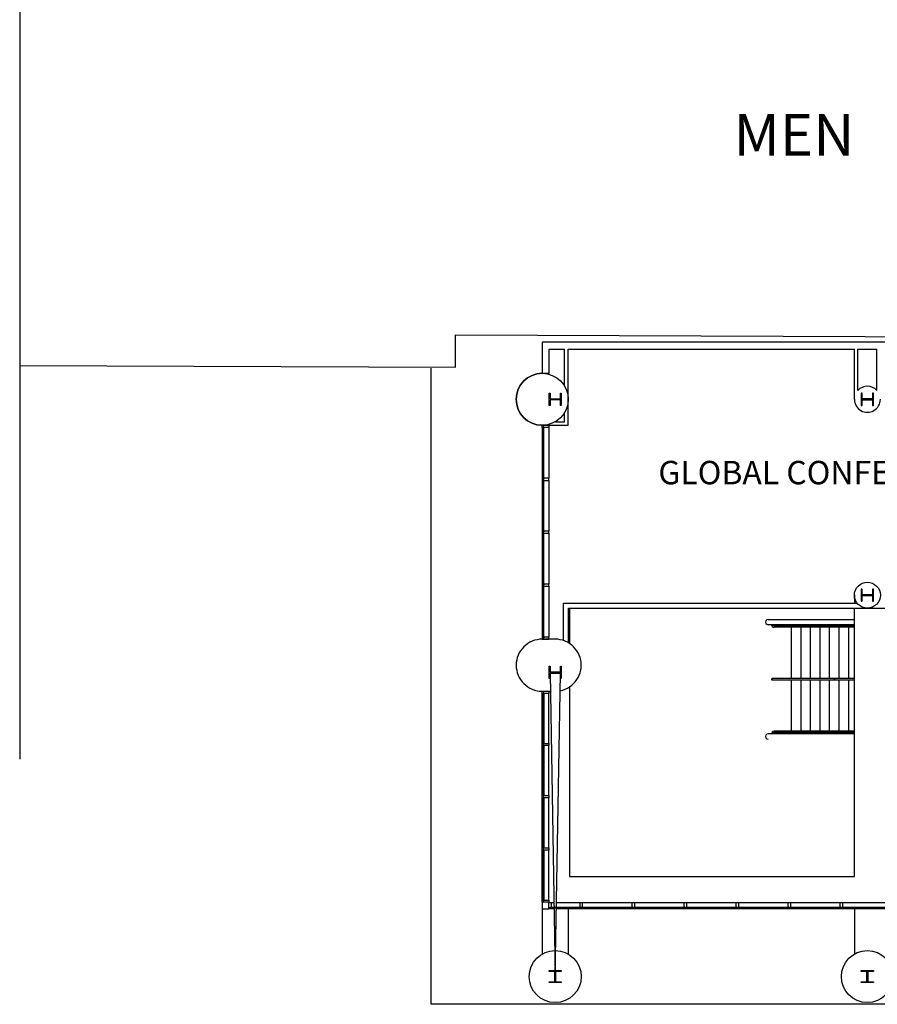
# Model space of a CAD drawing. Units: feet. Extents: x -1818 to 6090, y 241 to 4575.
# Drawn here: x 3124 to 3207, y 1154 to 1249 of the extents above; entities that cross this region are included whole.
import ezdxf

# ---------------------------------------------------------------- set-up
doc = ezdxf.new("R2010")
doc.units = ezdxf.units.FT
doc.header["$LTSCALE"] = 40
doc.header["$MEASUREMENT"] = 0
for name, color, linetype, lineweight in [('ABOVE', 7, 'Continuous', 25), ('BEAM', 7, 'Continuous', 25), ('Breaklines', 7, 'Continuous', 25), ('Column_Steel', 7, 'Continuous', 25), ('COLUMNS', 7, 'Continuous', 25), ('EXISTING', 7, 'Continuous', 25), ('K-BRACING', 7, 'Continuous', 25), ('STAIRS', 7, 'Continuous', 25), ('TEXT', 7, 'Continuous', 25), ('Text_Rest_Room', 7, 'Continuous', 25), ('Walls', 7, 'Continuous', 25), ('WINDOWS', 7, 'Continuous', 25)]:
    doc.layers.add(name, color=color, linetype=linetype, lineweight=lineweight)
doc.styles.add('Arial', font='Arial.ttf')

msp = doc.modelspace()

# ---------------------------------------------------------------- linework, layer by layer
at = {"layer": 'ABOVE', "flags": 128}
msp.add_lwpolyline([(3263.071, 1154.346), (3163.82, 1154.346), (3163.82, 1215.502)], dxfattribs=at)
at = {"layer": 'BEAM'}
for p, q in [((3177.111, 1192.429), (3177.111, 1189.038)), ((3204.486, 1166.637), (3204.486, 1192.429)), ((3177.111, 1184.862), (3177.111, 1166.637)), ((3177.111, 1166.637), (3204.486, 1166.637)), ((3174.486, 1163.512), (3174.486, 1159.178)), ((3176.986, 1163.512), (3176.986, 1159.178)), ((3204.486, 1163.512), (3204.486, 1159.178))]:
    msp.add_line(p, q, dxfattribs=at)
at = {"layer": 'Breaklines'}
msp.add_line((3124.275, 1402.919), (3124.275, 1177.906), dxfattribs=at)
at = {"layer": 'Column_Steel', "flags": 128}
for points in [[(3176.237, 1211.929), (3176.237, 1212.471), (3175.237, 1212.471), (3175.237, 1211.929), (3175.154, 1211.929), (3175.154, 1213.096), (3175.237, 1213.096), (3175.237, 1212.554), (3176.237, 1212.554), (3176.237, 1213.096), (3176.321, 1213.096), (3176.321, 1211.929)], [(3205.236, 1211.929), (3205.236, 1212.471), (3206.236, 1212.471), (3206.236, 1211.929), (3206.32, 1211.929), (3206.32, 1213.096), (3206.236, 1213.096), (3206.236, 1212.554), (3205.236, 1212.554), (3205.236, 1213.096), (3205.153, 1213.096), (3205.153, 1211.929)], [(3205.236, 1193.096), (3205.236, 1193.637), (3206.236, 1193.637), (3206.236, 1193.096), (3206.32, 1193.096), (3206.32, 1194.262), (3206.236, 1194.262), (3206.236, 1193.721), (3205.236, 1193.721), (3205.236, 1194.262), (3205.153, 1194.262), (3205.153, 1193.096)], [(3176.237, 1185.679), (3176.237, 1186.221), (3175.237, 1186.221), (3175.237, 1185.679), (3175.154, 1185.679), (3175.154, 1186.846), (3175.237, 1186.846), (3175.237, 1186.304), (3176.237, 1186.304), (3176.237, 1186.846), (3176.321, 1186.846), (3176.321, 1185.679)], [(3176.32, 1157.513), (3175.778, 1157.513), (3175.778, 1156.513), (3176.32, 1156.513), (3176.32, 1156.43), (3175.153, 1156.43), (3175.153, 1156.513), (3175.695, 1156.513), (3175.695, 1157.513), (3175.153, 1157.513), (3175.153, 1157.597), (3176.32, 1157.597)], [(3206.32, 1157.513), (3205.778, 1157.513), (3205.778, 1156.513), (3206.32, 1156.513), (3206.32, 1156.43), (3205.153, 1156.43), (3205.153, 1156.513), (3205.695, 1156.513), (3205.695, 1157.513), (3205.153, 1157.513), (3205.153, 1157.597), (3206.32, 1157.597)]]:
    msp.add_lwpolyline(points, close=True, dxfattribs=at)
at = {"layer": 'COLUMNS'}
for p, q in [((3176.643, 1213.775), (3176.643, 1217.346)), ((3176.987, 1210.012), (3176.987, 1217.346)), ((3176.643, 1210.356), (3176.643, 1211.249)), ((3174.486, 1210.012), (3176.987, 1210.012)), ((3175.751, 1210.356), (3176.643, 1210.356))]:
    msp.add_line(p, q, dxfattribs=at)
at = {"layer": 'COLUMNS', "flags": 128}
msp.add_lwpolyline([(3174.486, 1184.45), (3175.736, 1184.45, 0.414214), (3178.236, 1186.95, 0.414214), (3175.736, 1189.45), (3174.486, 1189.45, 0.414214), (3171.986, 1186.95, 0.414214), (3174.486, 1184.45)], format="xyb", dxfattribs=at)
at = {"layer": 'COLUMNS'}
for centre, radius in [((3174.486, 1212.512), 2.5), ((3205.736, 1193.679), 1.25), ((3175.736, 1157.012), 2.5), ((3205.736, 1157.012), 2.5)]:
    msp.add_circle(centre, radius, dxfattribs=at)
for centre, radius, start, end in [((3174.486, 1212.512), 2.5, 90, 270), ((3205.736, 1212.512), 1.25, 43.53118, 136.469), ((3205.736, 1212.512), 1.25, 180, 0.00003)]:
    msp.add_arc(centre, radius, start, end, dxfattribs=at)
at = {"layer": 'EXISTING', "linetype": 'Continuous', "flags": 128}
msp.add_lwpolyline([(3124.275, 1215.766), (3166.155, 1215.613), (3166.166, 1218.697), (3252.726, 1218.346), (3254.152, 1582.46), (3124.275, 1582.932)], dxfattribs=at)
at = {"layer": 'STAIRS'}
for p, q in [((3196.194, 1191.346), (3204.486, 1191.346)), ((3204.486, 1190.846), (3196.194, 1190.846)), ((3196.652, 1190.846), (3196.652, 1190.846)), ((3204.486, 1190.721), (3196.777, 1190.721)), ((3204.486, 1190.596), (3196.777, 1190.596)), ((3198.444, 1185.658), (3198.444, 1190.596)), ((3199.36, 1185.658), (3199.36, 1190.596)), ((3200.277, 1185.658), (3200.277, 1190.596)), ((3201.194, 1185.658), (3201.194, 1190.596)), ((3202.11, 1185.658), (3202.11, 1190.596)), ((3203.027, 1185.658), (3203.027, 1190.596)), ((3203.944, 1185.658), (3203.944, 1190.596)), ((3198.444, 1180.596), (3198.444, 1185.533)), ((3199.36, 1180.596), (3199.36, 1185.533)), ((3200.277, 1180.596), (3200.277, 1185.533)), ((3201.194, 1180.596), (3201.194, 1185.533)), ((3202.11, 1180.596), (3202.11, 1185.533)), ((3203.027, 1180.596), (3203.027, 1185.533)), ((3203.944, 1180.596), (3203.944, 1185.533)), ((3204.486, 1180.596), (3196.777, 1180.596)), ((3204.486, 1180.346), (3196.194, 1180.346)), ((3196.652, 1180.346), (3196.652, 1180.346)), ((3204.486, 1180.471), (3196.777, 1180.471))]:
    msp.add_line(p, q, dxfattribs=at)
at = {"layer": 'STAIRS', "flags": 128}
msp.add_lwpolyline([(3204.486, 1185.658), (3196.589, 1185.658, 0.414214), (3196.527, 1185.596, 0.414214), (3196.589, 1185.533), (3204.486, 1185.533)], format="xyb", dxfattribs=at)
at = {"layer": 'STAIRS', "lineweight": 5, "flags": 128}
for points in [[(3196.589, 1185.554, 0.414214), (3196.631, 1185.596, 0.414214), (3196.589, 1185.637, 0.414214), (3196.548, 1185.596, 0.414214)], [(3202.569, 1185.554, 0.414214), (3202.61, 1185.596, 0.414214), (3202.569, 1185.637, 0.414214), (3202.527, 1185.596, 0.414214)]]:
    msp.add_lwpolyline(points, format="xyb", close=True, dxfattribs=at)
at = {"layer": 'STAIRS'}
for centre, radius, start, end in [((3196.194, 1191.096), 0.25, 90, 270.07223), ((3196.777, 1190.846), 0.25, 180, 270), ((3196.777, 1190.846), 0.125, 180, 270), ((3196.777, 1180.346), 0.25, 90, 180), ((3196.194, 1180.096), 0.25, 90, 270.07223), ((3196.777, 1180.346), 0.125, 90, 180)]:
    msp.add_arc(centre, radius, start, end, dxfattribs=at)
at = {"layer": 'Walls'}
for p, q in [((3254.173, 1218.012), (3174.485, 1218.012)), ((3174.485, 1218.012), (3174.486, 1215.012)), ((3174.485, 1218.012), (3174.486, 1215.012)), ((3175.153, 1217.346), (3176.643, 1217.346)), ((3175.153, 1215.012), (3175.153, 1217.346)), ((3175.153, 1215.012), (3175.153, 1217.346)), ((3176.987, 1217.346), (3204.486, 1217.346)), ((3204.486, 1212.512), (3204.486, 1217.346)), ((3204.83, 1217.346), (3206.643, 1217.346)), ((3204.83, 1213.373), (3204.83, 1217.346)), ((3206.643, 1213.373), (3206.643, 1217.346)), ((3174.486, 1215.012), (3175.153, 1215.012)), ((3176.528, 1192.929), (3204.736, 1192.929)), ((3176.528, 1189.321), (3176.528, 1192.929)), ((3204.486, 1193.679), (3204.486, 1192.929)), ((3177.028, 1192.429), (3235.736, 1192.429)), ((3177.028, 1189.09), (3177.028, 1192.429))]:
    msp.add_line(p, q, dxfattribs=at)
at = {"layer": 'WINDOWS'}
for p, q in [((3174.486, 1209.804), (3174.486, 1210.012)), ((3174.486, 1210.012), (3175.111, 1210.012)), ((3174.653, 1209.867), (3174.569, 1209.867)), ((3174.569, 1209.867), (3174.569, 1209.804)), ((3174.569, 1209.867), (3174.569, 1204.861)), ((3174.653, 1209.867), (3174.569, 1209.867)), ((3174.653, 1209.804), (3174.653, 1209.867)), ((3174.653, 1204.861), (3174.653, 1209.867)), ((3175.111, 1210.012), (3175.111, 1209.804)), ((3174.486, 1209.804), (3174.486, 1204.924)), ((3174.569, 1209.804), (3174.486, 1209.804)), ((3175.111, 1209.804), (3174.653, 1209.804)), ((3175.111, 1209.804), (3175.111, 1204.924)), ((3174.569, 1204.924), (3174.486, 1204.924)), ((3174.486, 1204.924), (3174.486, 1204.716)), ((3174.486, 1204.716), (3174.486, 1199.837)), ((3174.486, 1204.716), (3174.569, 1204.716)), ((3174.569, 1204.861), (3174.569, 1204.924)), ((3174.653, 1204.861), (3174.569, 1204.861)), ((3174.569, 1204.861), (3174.653, 1204.861)), ((3174.569, 1204.778), (3174.569, 1199.775)), ((3174.653, 1204.778), (3174.569, 1204.778)), ((3174.569, 1204.716), (3174.569, 1204.778)), ((3174.569, 1204.778), (3174.653, 1204.778)), ((3175.111, 1204.924), (3174.653, 1204.924)), ((3174.653, 1204.924), (3174.653, 1204.861)), ((3174.653, 1199.775), (3174.653, 1204.778)), ((3174.653, 1204.778), (3174.653, 1204.716)), ((3174.653, 1204.716), (3175.111, 1204.716)), ((3175.111, 1204.716), (3175.111, 1204.924)), ((3175.111, 1204.716), (3175.111, 1199.837)), ((3174.569, 1199.837), (3174.486, 1199.837)), ((3174.486, 1199.837), (3174.486, 1199.629)), ((3174.486, 1199.629), (3174.486, 1194.747)), ((3174.486, 1199.629), (3174.569, 1199.629)), ((3174.569, 1199.775), (3174.569, 1199.837)), ((3174.653, 1199.775), (3174.569, 1199.775)), ((3174.569, 1199.775), (3174.653, 1199.775)), ((3174.569, 1199.691), (3174.569, 1194.684)), ((3174.653, 1199.691), (3174.569, 1199.691)), ((3174.569, 1199.629), (3174.569, 1199.691)), ((3174.569, 1199.691), (3174.653, 1199.691)), ((3175.111, 1199.837), (3174.653, 1199.837)), ((3174.653, 1199.837), (3174.653, 1199.775)), ((3174.653, 1194.684), (3174.653, 1199.691)), ((3174.653, 1199.691), (3174.653, 1199.629)), ((3174.653, 1199.629), (3175.111, 1199.629)), ((3175.111, 1199.629), (3175.111, 1199.837)), ((3175.111, 1199.629), (3175.111, 1194.747)), ((3174.569, 1194.747), (3174.486, 1194.747)), ((3174.486, 1194.747), (3174.486, 1194.539)), ((3174.569, 1194.684), (3174.569, 1194.747)), ((3175.111, 1194.747), (3174.653, 1194.747)), ((3174.653, 1194.747), (3174.653, 1194.684)), ((3175.111, 1194.539), (3175.111, 1194.747)), ((3174.486, 1194.539), (3174.486, 1189.658)), ((3174.486, 1194.539), (3174.569, 1194.539)), ((3174.569, 1194.684), (3174.653, 1194.684)), ((3174.653, 1194.684), (3174.569, 1194.684)), ((3174.569, 1194.601), (3174.569, 1189.596)), ((3174.653, 1194.601), (3174.569, 1194.601)), ((3174.569, 1194.539), (3174.569, 1194.601)), ((3174.569, 1194.601), (3174.653, 1194.601)), ((3174.653, 1189.596), (3174.653, 1194.601)), ((3174.653, 1194.601), (3174.653, 1194.539)), ((3174.653, 1194.539), (3175.111, 1194.539)), ((3175.111, 1194.539), (3175.111, 1189.658)), ((3174.486, 1189.658), (3174.486, 1189.45)), ((3174.569, 1189.658), (3174.486, 1189.658)), ((3174.486, 1189.45), (3175.111, 1189.45)), ((3174.569, 1189.596), (3174.569, 1189.658)), ((3174.569, 1189.596), (3174.653, 1189.596)), ((3174.653, 1189.596), (3174.569, 1189.596)), ((3175.111, 1189.658), (3174.653, 1189.658)), ((3174.653, 1189.658), (3174.653, 1189.596)), ((3175.111, 1189.45), (3175.111, 1189.658)), ((3174.486, 1184.242), (3174.486, 1184.45)), ((3174.653, 1184.304), (3174.569, 1184.304)), ((3174.569, 1184.304), (3174.569, 1184.242)), ((3174.569, 1179.367), (3174.569, 1184.304)), ((3174.569, 1184.304), (3174.653, 1184.304)), ((3174.653, 1184.242), (3174.653, 1184.304)), ((3174.653, 1184.304), (3174.653, 1179.367)), ((3174.486, 1179.429), (3174.486, 1184.242)), ((3174.569, 1184.242), (3174.486, 1184.242)), ((3175.111, 1179.429), (3175.111, 1184.242)), ((3174.486, 1179.221), (3174.486, 1179.429)), ((3174.486, 1179.429), (3174.569, 1179.429)), ((3174.486, 1174.408), (3174.486, 1179.221)), ((3174.569, 1179.221), (3174.486, 1179.221)), ((3174.569, 1179.429), (3174.569, 1179.367)), ((3174.569, 1179.367), (3174.653, 1179.367)), ((3174.653, 1179.367), (3174.569, 1179.367)), ((3174.569, 1174.346), (3174.569, 1179.283)), ((3174.569, 1179.283), (3174.653, 1179.283)), ((3174.569, 1179.283), (3174.569, 1179.221)), ((3174.653, 1179.283), (3174.569, 1179.283)), ((3174.653, 1179.367), (3174.653, 1179.429)), ((3174.653, 1179.283), (3174.653, 1174.346)), ((3174.653, 1179.221), (3174.653, 1179.283)), ((3175.111, 1174.408), (3175.111, 1179.221)), ((3174.486, 1174.2), (3174.486, 1174.408)), ((3174.486, 1174.408), (3174.569, 1174.408)), ((3174.486, 1169.387), (3174.486, 1174.2)), ((3174.569, 1174.2), (3174.486, 1174.2)), ((3174.569, 1174.408), (3174.569, 1174.346)), ((3174.569, 1174.346), (3174.653, 1174.346)), ((3174.653, 1174.346), (3174.569, 1174.346)), ((3174.569, 1169.325), (3174.569, 1174.262)), ((3174.569, 1174.262), (3174.653, 1174.262)), ((3174.569, 1174.262), (3174.569, 1174.2)), ((3174.653, 1174.262), (3174.569, 1174.262)), ((3174.653, 1174.346), (3174.653, 1174.408)), ((3174.653, 1174.262), (3174.653, 1169.325)), ((3174.653, 1174.2), (3174.653, 1174.262)), ((3174.486, 1169.179), (3174.486, 1169.387)), ((3174.486, 1169.387), (3174.569, 1169.387)), ((3174.486, 1164.367), (3174.486, 1169.179)), ((3174.569, 1169.179), (3174.486, 1169.179)), ((3174.569, 1169.387), (3174.569, 1169.325)), ((3174.653, 1169.325), (3174.569, 1169.325)), ((3174.569, 1169.325), (3174.653, 1169.325)), ((3174.569, 1164.304), (3174.569, 1169.242)), ((3174.569, 1169.242), (3174.653, 1169.242)), ((3174.569, 1169.242), (3174.569, 1169.179)), ((3174.653, 1169.242), (3174.569, 1169.242)), ((3174.653, 1169.325), (3174.653, 1169.387)), ((3174.653, 1169.242), (3174.653, 1164.304)), ((3174.653, 1169.179), (3174.653, 1169.242)), ((3175.111, 1164.367), (3175.111, 1169.179)), ((3174.486, 1164.158), (3174.486, 1164.367)), ((3174.486, 1164.367), (3174.569, 1164.367)), ((3174.569, 1164.158), (3174.486, 1164.158)), ((3174.58, 1164.148), (3174.486, 1164.148)), ((3174.486, 1164.148), (3174.486, 1163.512)), ((3174.569, 1164.367), (3174.569, 1164.304)), ((3174.653, 1164.304), (3174.569, 1164.304)), ((3174.569, 1164.304), (3174.653, 1164.304)), ((3174.569, 1164.221), (3174.569, 1164.158)), ((3174.59, 1164.221), (3174.569, 1164.221)), ((3174.58, 1164.221), (3174.58, 1164.148)), ((3174.59, 1164.158), (3174.59, 1164.221)), ((3174.653, 1164.304), (3174.653, 1164.367)), ((3175.34, 1164.137), (3178.132, 1164.137)), ((3178.132, 1163.512), (3175.34, 1163.512)), ((3178.132, 1163.679), (3178.132, 1164.137)), ((3178.132, 1164.137), (3178.341, 1164.137)), ((3178.195, 1163.679), (3178.132, 1163.679)), ((3178.132, 1163.512), (3178.132, 1163.596)), ((3178.132, 1163.596), (3178.195, 1163.596)), ((3178.341, 1163.512), (3178.132, 1163.512)), ((3178.195, 1163.679), (3178.195, 1163.596)), ((3178.195, 1163.596), (3178.195, 1163.679)), ((3178.341, 1163.679), (3178.278, 1163.679)), ((3178.278, 1163.679), (3178.278, 1163.596)), ((3178.278, 1163.596), (3178.278, 1163.679)), ((3178.278, 1163.679), (3183.195, 1163.679)), ((3178.278, 1163.596), (3178.341, 1163.596)), ((3183.195, 1163.596), (3178.278, 1163.596)), ((3178.341, 1164.137), (3183.132, 1164.137)), ((3178.341, 1164.137), (3178.341, 1163.679)), ((3178.341, 1163.596), (3178.341, 1163.512)), ((3183.132, 1163.512), (3178.341, 1163.512)), ((3183.132, 1163.679), (3183.132, 1164.137)), ((3183.132, 1164.137), (3183.341, 1164.137)), ((3183.195, 1163.679), (3183.132, 1163.679)), ((3183.132, 1163.512), (3183.132, 1163.596)), ((3183.132, 1163.596), (3183.195, 1163.596)), ((3183.341, 1163.512), (3183.132, 1163.512)), ((3183.195, 1163.596), (3183.195, 1163.679)), ((3183.195, 1163.679), (3183.195, 1163.596)), ((3183.278, 1163.596), (3183.278, 1163.679)), ((3183.278, 1163.679), (3188.195, 1163.679)), ((3183.341, 1163.679), (3183.278, 1163.679)), ((3183.278, 1163.679), (3183.278, 1163.596)), ((3188.195, 1163.596), (3183.278, 1163.596)), ((3183.278, 1163.596), (3183.341, 1163.596)), ((3183.341, 1164.137), (3188.132, 1164.137)), ((3183.341, 1164.137), (3183.341, 1163.679)), ((3183.341, 1163.596), (3183.341, 1163.512)), ((3188.132, 1163.512), (3183.341, 1163.512)), ((3188.132, 1163.679), (3188.132, 1164.137)), ((3188.132, 1164.137), (3188.341, 1164.137)), ((3188.195, 1163.679), (3188.132, 1163.679)), ((3188.132, 1163.512), (3188.132, 1163.596)), ((3188.132, 1163.596), (3188.195, 1163.596)), ((3188.341, 1163.512), (3188.132, 1163.512)), ((3188.195, 1163.679), (3188.195, 1163.596)), ((3188.195, 1163.596), (3188.195, 1163.679)), ((3188.341, 1163.679), (3188.278, 1163.679)), ((3188.278, 1163.679), (3188.278, 1163.596)), ((3188.278, 1163.596), (3188.278, 1163.679)), ((3188.278, 1163.679), (3193.195, 1163.679)), ((3188.278, 1163.596), (3188.341, 1163.596)), ((3193.195, 1163.596), (3188.278, 1163.596)), ((3188.341, 1164.137), (3193.132, 1164.137)), ((3188.341, 1164.137), (3188.341, 1163.679)), ((3188.341, 1163.596), (3188.341, 1163.512)), ((3193.132, 1163.512), (3188.341, 1163.512)), ((3193.132, 1163.679), (3193.132, 1164.137)), ((3193.132, 1164.137), (3193.341, 1164.137)), ((3193.195, 1163.679), (3193.132, 1163.679)), ((3193.132, 1163.512), (3193.132, 1163.596)), ((3193.132, 1163.596), (3193.195, 1163.596)), ((3193.341, 1163.512), (3193.132, 1163.512)), ((3193.195, 1163.596), (3193.195, 1163.679)), ((3193.195, 1163.679), (3193.195, 1163.596)), ((3193.341, 1163.679), (3193.278, 1163.679)), ((3193.278, 1163.679), (3193.278, 1163.596)), ((3193.278, 1163.596), (3193.278, 1163.679)), ((3193.278, 1163.679), (3198.195, 1163.679)), ((3193.278, 1163.596), (3193.341, 1163.596)), ((3198.195, 1163.596), (3193.278, 1163.596)), ((3193.341, 1164.137), (3198.132, 1164.137)), ((3193.341, 1164.137), (3193.341, 1163.679)), ((3193.341, 1163.596), (3193.341, 1163.512)), ((3198.132, 1163.512), (3193.341, 1163.512)), ((3198.132, 1163.679), (3198.132, 1164.137)), ((3198.132, 1164.137), (3198.341, 1164.137)), ((3198.195, 1163.679), (3198.132, 1163.679)), ((3198.132, 1163.512), (3198.132, 1163.596)), ((3198.132, 1163.596), (3198.195, 1163.596)), ((3198.341, 1163.512), (3198.132, 1163.512)), ((3198.195, 1163.596), (3198.195, 1163.679)), ((3198.195, 1163.679), (3198.195, 1163.596)), ((3198.341, 1163.679), (3198.278, 1163.679)), ((3198.278, 1163.679), (3198.278, 1163.596)), ((3198.278, 1163.596), (3198.278, 1163.679)), ((3198.278, 1163.679), (3203.195, 1163.679)), ((3198.278, 1163.596), (3198.341, 1163.596)), ((3203.195, 1163.596), (3198.278, 1163.596)), ((3198.341, 1164.137), (3203.132, 1164.137)), ((3198.341, 1164.137), (3198.341, 1163.679)), ((3198.341, 1163.596), (3198.341, 1163.512)), ((3203.132, 1163.512), (3198.341, 1163.512)), ((3203.132, 1163.679), (3203.132, 1164.137)), ((3203.132, 1164.137), (3203.341, 1164.137)), ((3203.195, 1163.679), (3203.132, 1163.679)), ((3203.132, 1163.512), (3203.132, 1163.596)), ((3203.132, 1163.596), (3203.195, 1163.596)), ((3203.341, 1163.512), (3203.132, 1163.512)), ((3203.195, 1163.596), (3203.195, 1163.679)), ((3203.195, 1163.679), (3203.195, 1163.596)), ((3203.341, 1163.679), (3203.278, 1163.679)), ((3203.278, 1163.679), (3203.278, 1163.596)), ((3203.278, 1163.596), (3203.278, 1163.679)), ((3203.278, 1163.679), (3208.195, 1163.679)), ((3203.278, 1163.596), (3203.341, 1163.596)), ((3208.195, 1163.596), (3203.278, 1163.596)), ((3203.341, 1164.137), (3208.132, 1164.137)), ((3203.341, 1164.137), (3203.341, 1163.679)), ((3203.341, 1163.596), (3203.341, 1163.512)), ((3208.132, 1163.512), (3203.341, 1163.512))]:
    msp.add_line(p, q, dxfattribs=at)

# ---------------------------------------------------------------- texts
at = {"layer": 'TEXT', "insert": (3192.889, 1239.94), "char_height": 4, "attachment_point": 1, "line_spacing_factor": 0.25, "style": 'Arial'}
msp.add_mtext('MEN', dxfattribs=at)
at = {"layer": 'Text_Rest_Room', "insert": (3185.649, 1206.594), "char_height": 2.25, "width": 44.45308, "attachment_point": 1, "line_spacing_factor": 1.004016, "style": 'Arial'}
msp.add_mtext('GLOBAL CONFERENCE ROOM', dxfattribs=at)

# ---------------------------------------------------------------- next in the draw order: wipeouts: each hides what was drawn before it
at = {"color": 7}
msp.add_wipeout([(3176.237, 1186.137), (3175.237, 1186.137), (3175.736, 1157.013)], dxfattribs=at).dxf.layer = 'K-BRACING'

# ---------------------------------------------------------------- next in the draw order: linework, layer by layer
at = {"layer": 'K-BRACING', "flags": 128}
msp.add_lwpolyline([(3176.237, 1186.137), (3175.237, 1186.137), (3175.736, 1157.013)], close=True, dxfattribs=at)
at = {"layer": 'WINDOWS'}
for p, q in [((3174.486, 1184.45), (3175.111, 1184.45)), ((3175.111, 1184.45), (3175.111, 1184.242)), ((3175.111, 1184.242), (3174.653, 1184.242)), ((3174.653, 1179.429), (3175.111, 1179.429)), ((3175.111, 1179.221), (3174.653, 1179.221)), ((3175.111, 1179.429), (3175.111, 1179.221)), ((3174.653, 1174.408), (3175.111, 1174.408)), ((3175.111, 1174.2), (3174.653, 1174.2)), ((3175.111, 1174.408), (3175.111, 1174.2)), ((3175.111, 1169.387), (3175.111, 1174.2)), ((3174.653, 1169.387), (3175.111, 1169.387)), ((3175.111, 1169.179), (3174.653, 1169.179)), ((3175.111, 1169.387), (3175.111, 1169.179)), ((3174.486, 1163.512), (3175.121, 1163.512)), ((3175.111, 1164.158), (3174.59, 1164.158)), ((3174.653, 1164.367), (3175.111, 1164.367)), ((3175.111, 1164.367), (3175.111, 1164.158)), ((3175.111, 1164.158), (3175.111, 1164.137)), ((3175.111, 1164.137), (3175.132, 1164.137)), ((3175.121, 1163.512), (3175.121, 1163.606)), ((3175.121, 1163.606), (3175.194, 1163.606)), ((3175.132, 1163.617), (3175.132, 1164.137)), ((3175.132, 1164.137), (3175.34, 1164.137)), ((3175.194, 1163.617), (3175.132, 1163.617)), ((3175.132, 1163.512), (3175.132, 1163.596)), ((3175.132, 1163.596), (3175.194, 1163.596)), ((3175.34, 1163.512), (3175.132, 1163.512)), ((3175.194, 1163.596), (3175.194, 1163.617)), ((3175.278, 1163.596), (3175.278, 1163.679)), ((3175.278, 1163.679), (3178.195, 1163.679)), ((3175.34, 1163.679), (3175.278, 1163.679)), ((3175.278, 1163.679), (3175.278, 1163.596)), ((3178.195, 1163.596), (3175.278, 1163.596)), ((3175.278, 1163.596), (3175.34, 1163.596)), ((3175.34, 1164.137), (3175.34, 1163.679)), ((3175.34, 1163.596), (3175.34, 1163.512))]:
    msp.add_line(p, q, dxfattribs=at)

doc.saveas('drawing.dxf')
